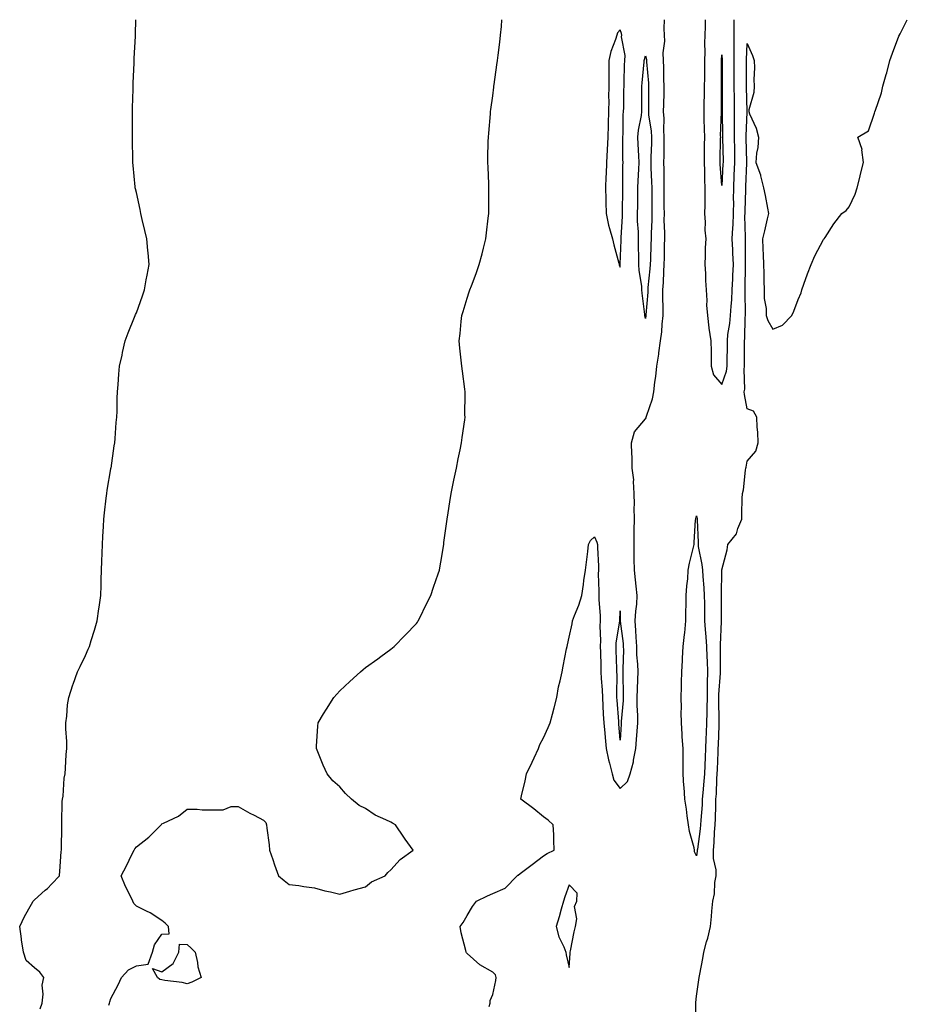
# Model space of a CAD drawing. Units: inches. Extents: x 865523 to 868163, y 7221338 to 7223978.
# Drawn here: x 866912 to 867261, y 7223591 to 7223978 of the extents above; entities that cross this region are included whole.
import ezdxf

# ---------------------------------------------------------------- set-up
doc = ezdxf.new("R2010")
doc.units = ezdxf.units.IN
doc.header["$MEASUREMENT"] = 0
doc.layers.add('Contour_86557221', color=7, linetype='Continuous', true_color=0x308ab1)

msp = doc.modelspace()

# ---------------------------------------------------------------- linework, layer by layer
at = {"layer": 'Contour_86557221'}
for points in [[(866920.29, 7223589.67, 3333), (866921.07, 7223591.92, 3333), (866921.46, 7223595.34, 3333), (866921.06, 7223598.91, 3333), (866921.65, 7223601.92, 3333), (866920.11, 7223603.99, 3333), (866918.05, 7223605.77, 3333), (866914.74, 7223608.6, 3333), (866913.73, 7223611.92, 3333), (866912.92, 7223616.78, 3333), (866912.9, 7223617.08, 3333), (866912.22, 7223621.92, 3333), (866914.1, 7223625.87, 3333), (866916.85, 7223630.73, 3333), (866917.5, 7223631.92, 3333), (866917.75, 7223632.23, 3333), (866918.05, 7223632.49, 3333), (866922.3, 7223636.18, 3333), (866923.11, 7223636.86, 3333), (866924.81, 7223638.68, 3333), (866927.86, 7223641.92, 3333), (866927.9, 7223642.08, 3333), (866928.05, 7223643.52, 3333), (866928.53, 7223651.45, 3333), (866928.6, 7223651.92, 3333), (866928.63, 7223652.51, 3333), (866928.73, 7223661.24, 3333), (866928.75, 7223661.92, 3333), (866928.83, 7223662.7, 3333), (866928.95, 7223671.02, 3333), (866929.07, 7223671.92, 3333), (866929.25, 7223673.11, 3333), (866929.72, 7223680.24, 3333), (866930.03, 7223681.92, 3333), (866930.28, 7223684.15, 3333), (866930.43, 7223689.54, 3333), (866930.74, 7223691.92, 3333), (866930.76, 7223694.63, 3333), (866930.35, 7223699.62, 3333), (866930.37, 7223701.92, 3333), (866930.72, 7223704.6, 3333), (866931.02, 7223708.95, 3333), (866931.48, 7223711.92, 3333), (866933.11, 7223716.86, 3333), (866933.18, 7223717.06, 3333), (866934.97, 7223721.92, 3333), (866935.97, 7223724.01, 3333), (866938.05, 7223728.37, 3333), (866939.16, 7223730.81, 3333), (866939.67, 7223731.92, 3333), (866940.36, 7223734.22, 3333), (866941.63, 7223738.35, 3333), (866942.66, 7223741.92, 3333), (866943.34, 7223746.63, 3333), (866943.42, 7223747.29, 3333), (866944.04, 7223751.92, 3333), (866944.19, 7223755.79, 3333), (866944.27, 7223758.13, 3333), (866944.42, 7223761.92, 3333), (866944.54, 7223765.44, 3333), (866944.65, 7223768.52, 3333), (866944.73, 7223771.92, 3333), (866944.89, 7223775.08, 3333), (866945.15, 7223779.01, 3333), (866945.32, 7223781.92, 3333), (866945.57, 7223784.4, 3333), (866946.25, 7223790.12, 3333), (866946.44, 7223791.92, 3333), (866946.64, 7223793.33, 3333), (866948.05, 7223801.61, 3333), (866948.09, 7223801.88, 3333), (866948.11, 7223801.98, 3333), (866949.33, 7223810.65, 3333), (866949.55, 7223811.92, 3333), (866949.72, 7223813.58, 3333), (866950.11, 7223819.87, 3333), (866950.34, 7223821.92, 3333), (866950.46, 7223824.32, 3333), (866950.53, 7223829.44, 3333), (866950.67, 7223831.92, 3333), (866950.94, 7223834.81, 3333), (866951.17, 7223838.8, 3333), (866951.46, 7223841.92, 3333), (866952.44, 7223846.31, 3333), (866952.65, 7223847.33, 3333), (866953.71, 7223851.92, 3333), (866954.87, 7223855.1, 3333), (866957.32, 7223861.2, 3333), (866957.6, 7223861.92, 3333), (866957.74, 7223862.23, 3333), (866958.05, 7223862.97, 3333), (866960.41, 7223869.56, 3333), (866961.22, 7223871.92, 3333), (866961.94, 7223875.81, 3333), (866962.31, 7223877.66, 3333), (866963.07, 7223881.92, 3333), (866962.64, 7223886.51, 3333), (866962.55, 7223887.41, 3333), (866962.16, 7223891.92, 3333), (866961.4, 7223895.28, 3333), (866960.37, 7223899.6, 3333), (866959.85, 7223901.92, 3333), (866959.54, 7223903.42, 3333), (866958.05, 7223910.2, 3333), (866957.72, 7223911.59, 3333), (866957.65, 7223911.92, 3333), (866957.6, 7223912.37, 3333), (866956.82, 7223920.69, 3333), (866956.7, 7223921.92, 3333), (866956.66, 7223923.31, 3333), (866956.59, 7223930.46, 3333), (866956.55, 7223931.92, 3333), (866956.55, 7223933.42, 3333), (866956.57, 7223940.44, 3333), (866956.57, 7223941.92, 3333), (866956.59, 7223943.38, 3333), (866956.8, 7223950.67, 3333), (866956.83, 7223951.92, 3333), (866956.85, 7223953.11, 3333), (866957.14, 7223961, 3333), (866957.16, 7223961.92, 3333), (866957.2, 7223962.76, 3333), (866957.66, 7223971.53, 3333), (866957.68, 7223971.92, 3333), (866957.69, 7223972.29, 3333), (866957.84, 7223978, 3333)], [(866947.19, 7223591.06, 3334), (866947.49, 7223591.92, 3334), (866947.6, 7223592.37, 3334), (866948.05, 7223593.7, 3334), (866950.85, 7223599.13, 3334), (866952.19, 7223601.92, 3334), (866955.02, 7223604.95, 3334), (866958.05, 7223606.55, 3334), (866962.74, 7223607.23, 3334), (866964.4, 7223611.92, 3334), (866965.13, 7223614.83, 3334), (866968.05, 7223618.95, 3334), (866970.93, 7223619.05, 3334), (866970.71, 7223621.92, 3334), (866969.39, 7223623.27, 3334), (866968.05, 7223624.38, 3334), (866963.43, 7223627.29, 3334), (866962.02, 7223627.96, 3334), (866958.05, 7223629.99, 3334), (866957.07, 7223630.94, 3334), (866956.63, 7223631.92, 3334), (866955.36, 7223634.62, 3334), (866953.8, 7223637.68, 3334), (866952.07, 7223641.92, 3334), (866954.17, 7223645.81, 3334), (866956.33, 7223650.2, 3334), (866957.2, 7223651.92, 3334), (866957.47, 7223652.51, 3334), (866958.05, 7223653.21, 3334), (866962.96, 7223657.02, 3334), (866967.81, 7223661.92, 3334), (866967.91, 7223662.06, 3334), (866968.05, 7223662.23, 3334), (866968.72, 7223662.58, 3334), (866974.66, 7223665.32, 3334), (866978.05, 7223668.01, 3334), (866981.93, 7223668.03, 3334), (866983.9, 7223667.78, 3334), (866988.05, 7223667.8, 3334), (866992.21, 7223667.76, 3334), (866995.24, 7223669.11, 3334), (866998.05, 7223669.07, 3334), (867002.65, 7223666.51, 3334), (867004.3, 7223665.67, 3334), (867008.05, 7223663.72, 3334), (867008.95, 7223662.82, 3334), (867009.23, 7223661.92, 3334), (867009.36, 7223660.61, 3334), (867010.17, 7223654.05, 3334), (867010.37, 7223651.92, 3334), (867011.64, 7223648.33, 3334), (867012.36, 7223646.24, 3334), (867013.93, 7223641.92, 3334), (867016.11, 7223639.99, 3334), (867018.05, 7223638.52, 3334), (867021.95, 7223638.03, 3334), (867023.87, 7223637.74, 3334), (867028.05, 7223637.21, 3334), (867032.14, 7223636, 3334), (867034.37, 7223635.59, 3334), (867038.05, 7223634.69, 3334), (867041.97, 7223635.85, 3334), (867043.6, 7223636.37, 3334), (867048.05, 7223637.58, 3334), (867050.48, 7223639.5, 3334), (867055.78, 7223641.92, 3334), (867056.82, 7223643.15, 3334), (867058.05, 7223644.17, 3334), (867061.67, 7223648.31, 3334), (867066.74, 7223651.92, 3334), (867063.65, 7223656.31, 3334), (867063.15, 7223657.02, 3334), (867059.84, 7223661.92, 3334), (867058.69, 7223662.56, 3334), (867058.05, 7223662.9, 3334), (867056.09, 7223663.87, 3334), (867051.84, 7223665.71, 3334), (867048.05, 7223668.25, 3334), (867045.65, 7223669.52, 3334), (867042.55, 7223671.92, 3334), (867040.25, 7223674.13, 3334), (867038.05, 7223676.82, 3334), (867035.28, 7223679.15, 3334), (867032.95, 7223681.92, 3334), (867031.45, 7223685.32, 3334), (867029.38, 7223690.59, 3334), (867028.83, 7223691.92, 3334), (867028.88, 7223692.74, 3334), (867029.38, 7223700.59, 3334), (867029.44, 7223701.92, 3334), (867031.59, 7223705.46, 3334), (867032.69, 7223707.29, 3334), (867035.62, 7223711.92, 3334), (867036.81, 7223713.17, 3334), (867038.05, 7223714.46, 3334), (867041.86, 7223718.11, 3334), (867046.11, 7223721.92, 3334), (867047.13, 7223722.84, 3334), (867048.05, 7223723.62, 3334), (867052.89, 7223727.08, 3334), (867054.16, 7223728.03, 3334), (867058.05, 7223730.9, 3334), (867058.63, 7223731.33, 3334), (867059.37, 7223731.92, 3334), (867063.66, 7223736.31, 3334), (867068.05, 7223740.94, 3334), (867068.48, 7223741.49, 3334), (867068.78, 7223741.92, 3334), (867069.5, 7223743.37, 3334), (867071.84, 7223748.13, 3334), (867073.78, 7223751.92, 3334), (867074.83, 7223755.14, 3334), (867076.61, 7223760.47, 3334), (867077.09, 7223761.92, 3334), (867077.23, 7223762.74, 3334), (867078.05, 7223767.25, 3334), (867078.69, 7223771.28, 3334), (867078.79, 7223771.92, 3334), (867078.9, 7223772.76, 3334), (867079.92, 7223780.05, 3334), (867080.16, 7223781.92, 3334), (867080.57, 7223784.44, 3334), (867081.26, 7223788.72, 3334), (867081.77, 7223791.92, 3334), (867082.7, 7223796.57, 3334), (867082.81, 7223797.15, 3334), (867083.78, 7223801.92, 3334), (867084.44, 7223805.53, 3334), (867085.24, 7223809.11, 3334), (867085.78, 7223811.92, 3334), (867085.99, 7223813.97, 3334), (867087.08, 7223820.94, 3334), (867087.18, 7223821.92, 3334), (867087.15, 7223822.82, 3334), (867087.26, 7223831.14, 3334), (867087.23, 7223831.92, 3334), (867087.08, 7223832.9, 3334), (867086.19, 7223840.06, 3334), (867085.9, 7223841.92, 3334), (867085.65, 7223844.32, 3334), (867085.17, 7223849.05, 3334), (867084.87, 7223851.92, 3334), (867085.23, 7223854.75, 3334), (867085.63, 7223859.5, 3334), (867085.92, 7223861.92, 3334), (867086.49, 7223863.48, 3334), (867088.05, 7223868.62, 3334), (867088.85, 7223871.12, 3334), (867089.07, 7223871.92, 3334), (867089.65, 7223873.52, 3334), (867091.56, 7223878.4, 3334), (867092.69, 7223881.92, 3334), (867093.88, 7223886.08, 3334), (867094.41, 7223888.29, 3334), (867095.39, 7223891.92, 3334), (867095.67, 7223894.3, 3334), (867096.24, 7223900.1, 3334), (867096.46, 7223901.92, 3334), (867096.48, 7223903.48, 3334), (867096.48, 7223910.36, 3334), (867096.51, 7223911.92, 3334), (867096.46, 7223913.5, 3334), (867096.2, 7223920.06, 3334), (867096.15, 7223921.92, 3334), (867096.19, 7223923.78, 3334), (867096.32, 7223930.18, 3334), (867096.36, 7223931.92, 3334), (867096.48, 7223933.48, 3334), (867097.12, 7223940.98, 3334), (867097.2, 7223941.92, 3334), (867097.3, 7223942.68, 3334), (867098.05, 7223948.11, 3334), (867098.49, 7223951.49, 3334), (867098.54, 7223951.92, 3334), (867098.63, 7223952.51, 3334), (867099.67, 7223960.3, 3334), (867099.91, 7223961.92, 3334), (867100.19, 7223964.07, 3334), (867100.79, 7223969.19, 3334), (867101.17, 7223971.92, 3334), (867101.48, 7223975.36, 3334), (867101.66, 7223978, 3334)], [(867096.7, 7223590.57, 3335), (867097.08, 7223591.92, 3335), (867097.05, 7223592.92, 3335), (867098.05, 7223595.32, 3335), (867099.22, 7223600.75, 3335), (867099.35, 7223601.92, 3335), (867099.14, 7223603.01, 3335), (867098.05, 7223604.01, 3335), (867093.05, 7223606.92, 3335), (867088.05, 7223611.39, 3335), (867087.81, 7223611.69, 3335), (867087.58, 7223611.92, 3335), (867087.49, 7223612.49, 3335), (867085.62, 7223619.48, 3335), (867085.27, 7223621.92, 3335), (867086.41, 7223623.56, 3335), (867088.05, 7223626.26, 3335), (867090.11, 7223629.87, 3335), (867091.65, 7223631.92, 3335), (867096.02, 7223633.95, 3335), (867098.05, 7223634.91, 3335), (867102.9, 7223637.08, 3335), (867107.7, 7223641.92, 3335), (867107.91, 7223642.06, 3335), (867108.05, 7223642.12, 3335), (867108.87, 7223642.74, 3335), (867113.61, 7223646.35, 3335), (867118.05, 7223649.77, 3335), (867119.38, 7223650.59, 3335), (867122.24, 7223651.92, 3335), (867122.02, 7223655.88, 3335), (867122.06, 7223657.92, 3335), (867121.86, 7223661.92, 3335), (867119.8, 7223663.68, 3335), (867118.05, 7223665.05, 3335), (867114.23, 7223668.11, 3335), (867109.12, 7223671.92, 3335), (867109.37, 7223673.25, 3335), (867110.81, 7223679.15, 3335), (867111.29, 7223681.92, 3335), (867113.49, 7223686.49, 3335), (867114.29, 7223688.15, 3335), (867116.09, 7223691.92, 3335), (867116.54, 7223693.44, 3335), (867118.05, 7223696, 3335), (867119.89, 7223700.08, 3335), (867120.58, 7223701.92, 3335), (867121.51, 7223705.38, 3335), (867122.17, 7223707.8, 3335), (867123.26, 7223711.92, 3335), (867123.9, 7223716.06, 3335), (867124.59, 7223718.46, 3335), (867125.27, 7223721.92, 3335), (867125.72, 7223724.24, 3335), (867127.07, 7223730.94, 3335), (867127.26, 7223731.92, 3335), (867127.41, 7223732.56, 3335), (867128.05, 7223735.63, 3335), (867129.2, 7223740.77, 3335), (867129.44, 7223741.92, 3335), (867130.23, 7223744.11, 3335), (867131.85, 7223748.11, 3335), (867133.05, 7223751.92, 3335), (867133.71, 7223756.26, 3335), (867133.89, 7223757.76, 3335), (867134.49, 7223761.92, 3335), (867134.89, 7223765.08, 3335), (867135.37, 7223769.24, 3335), (867135.7, 7223771.92, 3335), (867136.41, 7223773.56, 3335), (867138.05, 7223774.99, 3335), (867138.98, 7223772.86, 3335), (867139.15, 7223771.92, 3335), (867139.16, 7223770.81, 3335), (867139.55, 7223763.42, 3335), (867139.56, 7223761.92, 3335), (867139.47, 7223760.49, 3335), (867139.77, 7223753.64, 3335), (867139.68, 7223751.92, 3335), (867139.73, 7223750.24, 3335), (867140.21, 7223744.09, 3335), (867140.26, 7223741.92, 3335), (867140.13, 7223739.83, 3335), (867140.4, 7223734.26, 3335), (867140.28, 7223731.92, 3335), (867140.34, 7223729.62, 3335), (867140.47, 7223724.34, 3335), (867140.54, 7223721.92, 3335), (867140.65, 7223719.32, 3335), (867141.04, 7223714.91, 3335), (867141.15, 7223711.92, 3335), (867141.33, 7223708.64, 3335), (867141.45, 7223705.32, 3335), (867141.65, 7223701.92, 3335), (867142.03, 7223697.94, 3335), (867142.25, 7223696.12, 3335), (867142.64, 7223691.92, 3335), (867143.51, 7223687.37, 3335), (867143.93, 7223686.04, 3335), (867144.91, 7223681.92, 3335), (867145.57, 7223679.44, 3335), (867148.05, 7223676.12, 3335), (867151.06, 7223678.91, 3335), (867152.06, 7223681.92, 3335), (867153.34, 7223686.63, 3335), (867153.39, 7223687.25, 3335), (867154.32, 7223691.92, 3335), (867154.58, 7223695.38, 3335), (867154.84, 7223698.72, 3335), (867155.09, 7223701.92, 3335), (867155.09, 7223704.87, 3335), (867154.8, 7223708.68, 3335), (867154.8, 7223711.92, 3335), (867154.87, 7223715.1, 3335), (867155.07, 7223718.93, 3335), (867155.13, 7223721.92, 3335), (867155.04, 7223724.93, 3335), (867154.71, 7223728.58, 3335), (867154.62, 7223731.92, 3335), (867154.37, 7223735.61, 3335), (867154.32, 7223738.19, 3335), (867154.04, 7223741.92, 3335), (867154.24, 7223745.73, 3335), (867154.63, 7223748.5, 3335), (867154.84, 7223751.92, 3335), (867154.44, 7223755.53, 3335), (867154.17, 7223758.03, 3335), (867153.73, 7223761.92, 3335), (867153.67, 7223766.3, 3335), (867153.66, 7223767.53, 3335), (867153.6, 7223771.92, 3335), (867153.64, 7223776.33, 3335), (867153.66, 7223777.53, 3335), (867153.7, 7223781.92, 3335), (867153.61, 7223786.35, 3335), (867153.8, 7223787.66, 3335), (867153.67, 7223791.92, 3335), (867153.33, 7223796.65, 3335), (867153.42, 7223797.29, 3335), (867152.88, 7223801.92, 3335), (867152.78, 7223806.65, 3335), (867152.72, 7223807.25, 3335), (867152.61, 7223811.92, 3335), (867153.77, 7223816.2, 3335), (867158.05, 7223821.26, 3335), (867158.29, 7223821.69, 3335), (867158.32, 7223821.92, 3335), (867158.42, 7223822.29, 3335), (867160.8, 7223829.17, 3335), (867161.35, 7223831.92, 3335), (867161.77, 7223835.63, 3335), (867162.07, 7223837.9, 3335), (867162.49, 7223841.92, 3335), (867163.34, 7223846.63, 3335), (867163.35, 7223847.23, 3335), (867164.01, 7223851.92, 3335), (867164.45, 7223855.51, 3335), (867164.6, 7223858.46, 3335), (867164.97, 7223861.92, 3335), (867165.03, 7223864.95, 3335), (867164.89, 7223868.76, 3335), (867164.94, 7223871.92, 3335), (867165.15, 7223874.83, 3335), (867165.25, 7223879.13, 3335), (867165.43, 7223881.92, 3335), (867165.5, 7223884.48, 3335), (867165.59, 7223889.46, 3335), (867165.65, 7223891.92, 3335), (867165.67, 7223894.3, 3335), (867165.44, 7223899.32, 3335), (867165.47, 7223901.92, 3335), (867165.45, 7223904.52, 3335), (867165.46, 7223909.32, 3335), (867165.44, 7223911.92, 3335), (867165.38, 7223914.6, 3335), (867165.38, 7223919.24, 3335), (867165.32, 7223921.92, 3335), (867165.38, 7223924.6, 3335), (867165.38, 7223929.24, 3335), (867165.44, 7223931.92, 3335), (867165.27, 7223934.71, 3335), (867165.4, 7223939.26, 3335), (867165.2, 7223941.92, 3335), (867165.25, 7223944.71, 3335), (867165.39, 7223949.26, 3335), (867165.44, 7223951.92, 3335), (867165.32, 7223954.65, 3335), (867165.31, 7223959.19, 3335), (867165.18, 7223961.92, 3335), (867165.05, 7223964.93, 3335), (867165.7, 7223969.58, 3335), (867165.55, 7223971.92, 3335), (867165.4, 7223974.58, 3335), (867165.55, 7223978, 3335)], [(867177.74, 7223582.23, 3336), (867177.84, 7223591.71, 3336), (867177.82, 7223591.92, 3336), (867177.82, 7223592.15, 3336), (867178.05, 7223594.6, 3336), (867179, 7223600.98, 3336), (867179.13, 7223601.92, 3336), (867179.37, 7223603.23, 3336), (867180.53, 7223609.44, 3336), (867180.96, 7223611.92, 3336), (867182.06, 7223615.94, 3336), (867182.59, 7223617.37, 3336), (867183.57, 7223621.92, 3336), (867184.05, 7223625.92, 3336), (867184.1, 7223627.97, 3336), (867184.5, 7223631.92, 3336), (867185.15, 7223634.83, 3336), (867185.36, 7223639.22, 3336), (867185.81, 7223641.92, 3336), (867185.78, 7223644.19, 3336), (867184.81, 7223648.68, 3336), (867184.78, 7223651.92, 3336), (867185.06, 7223654.91, 3336), (867185.18, 7223659.05, 3336), (867185.42, 7223661.92, 3336), (867185.54, 7223664.42, 3336), (867185.65, 7223669.52, 3336), (867185.76, 7223671.92, 3336), (867185.91, 7223674.07, 3336), (867186.15, 7223680.01, 3336), (867186.27, 7223681.92, 3336), (867186.35, 7223683.62, 3336), (867186.61, 7223690.47, 3336), (867186.67, 7223691.92, 3336), (867186.72, 7223693.25, 3336), (867187, 7223700.87, 3336), (867187.04, 7223701.92, 3336), (867187.05, 7223702.92, 3336), (867186.84, 7223710.71, 3336), (867186.85, 7223711.92, 3336), (867186.88, 7223713.09, 3336), (867187.52, 7223721.39, 3336), (867187.53, 7223721.92, 3336), (867187.51, 7223722.47, 3336), (867187.51, 7223731.37, 3336), (867187.49, 7223731.92, 3336), (867187.47, 7223732.51, 3336), (867187.88, 7223741.74, 3336), (867187.87, 7223741.92, 3336), (867187.87, 7223742.1, 3336), (867187.88, 7223751.74, 3336), (867187.88, 7223751.92, 3336), (867187.87, 7223752.1, 3336), (867188.05, 7223761.72, 3336), (867188.08, 7223761.9, 3336), (867188.08, 7223761.92, 3336), (867188.09, 7223761.96, 3336), (867190.12, 7223769.85, 3336), (867190.47, 7223771.92, 3336), (867193.8, 7223776.16, 3336), (867194.34, 7223778.21, 3336), (867195.94, 7223781.92, 3336), (867195.95, 7223784.03, 3336), (867196.1, 7223789.97, 3336), (867196.11, 7223791.92, 3336), (867196.53, 7223793.44, 3336), (867197.33, 7223801.2, 3336), (867197.48, 7223801.92, 3336), (867197.64, 7223802.33, 3336), (867198.05, 7223804.67, 3336), (867201.36, 7223808.62, 3336), (867202.29, 7223811.92, 3336), (867202.14, 7223816, 3336), (867201.99, 7223817.97, 3336), (867201.84, 7223821.92, 3336), (867200.43, 7223824.3, 3336), (867198.05, 7223825.28, 3336), (867196.92, 7223830.79, 3336), (867196.89, 7223831.92, 3336), (867197.08, 7223832.88, 3336), (867196.85, 7223840.71, 3336), (867197.01, 7223841.92, 3336), (867197.01, 7223842.96, 3336), (867197, 7223850.87, 3336), (867197, 7223851.92, 3336), (867197.1, 7223852.88, 3336), (867197.22, 7223861.08, 3336), (867197.29, 7223861.92, 3336), (867197.33, 7223862.64, 3336), (867197.19, 7223871.06, 3336), (867197.23, 7223871.92, 3336), (867197.26, 7223872.7, 3336), (867197.33, 7223881.2, 3336), (867197.36, 7223881.92, 3336), (867197.33, 7223882.64, 3336), (867197.36, 7223891.24, 3336), (867197.34, 7223891.92, 3336), (867197.37, 7223892.6, 3336), (867197.15, 7223901.02, 3336), (867197.19, 7223901.92, 3336), (867197.2, 7223902.78, 3336), (867197.43, 7223911.3, 3336), (867197.43, 7223911.92, 3336), (867197.46, 7223912.51, 3336), (867197.82, 7223921.69, 3336), (867197.83, 7223921.92, 3336), (867197.83, 7223922.13, 3336), (867197.66, 7223931.53, 3336), (867197.65, 7223931.92, 3336), (867197.65, 7223932.31, 3336), (867198.01, 7223941.88, 3336), (867198.01, 7223941.96, 3336), (867197.78, 7223951.65, 3336), (867197.78, 7223951.92, 3336), (867197.78, 7223952.19, 3336), (867197.73, 7223961.61, 3336), (867197.73, 7223961.92, 3336), (867197.73, 7223962.25, 3336), (867198.05, 7223968.7, 3336), (867200.13, 7223963.99, 3336), (867200.8, 7223961.92, 3336), (867200.9, 7223959.07, 3336), (867200.66, 7223954.54, 3336), (867200.76, 7223951.92, 3336), (867200.57, 7223949.4, 3336), (867198.67, 7223942.55, 3336), (867198.6, 7223941.92, 3336), (867198.91, 7223941.06, 3336), (867201.53, 7223935.4, 3336), (867202.41, 7223931.92, 3336), (867202.19, 7223927.78, 3336), (867201.66, 7223925.53, 3336), (867201.39, 7223921.92, 3336), (867203.18, 7223917.06, 3336), (867203.21, 7223916.76, 3336), (867204.43, 7223911.92, 3336), (867205.12, 7223908.99, 3336), (867205.98, 7223903.99, 3336), (867206.42, 7223901.92, 3336), (867205.91, 7223899.79, 3336), (867204.81, 7223895.16, 3336), (867204.06, 7223891.92, 3336), (867204.19, 7223888.05, 3336), (867204.28, 7223885.69, 3336), (867204.41, 7223881.92, 3336), (867204.55, 7223878.42, 3336), (867204.55, 7223875.42, 3336), (867204.68, 7223871.92, 3336), (867204.72, 7223868.6, 3336), (867205.41, 7223864.56, 3336), (867205.44, 7223861.92, 3336), (867206.06, 7223859.93, 3336), (867208.05, 7223856.53, 3336), (867211.85, 7223858.13, 3336), (867215.58, 7223861.92, 3336), (867216.4, 7223863.56, 3336), (867218.05, 7223868.11, 3336), (867219.22, 7223870.75, 3336), (867219.44, 7223871.92, 3336), (867220.23, 7223874.11, 3336), (867221.75, 7223878.23, 3336), (867223.14, 7223881.92, 3336), (867224.63, 7223885.34, 3336), (867228.05, 7223891.71, 3336), (867228.15, 7223891.82, 3336), (867228.25, 7223891.92, 3336), (867228.65, 7223892.53, 3336), (867232.09, 7223897.88, 3336), (867235.2, 7223901.92, 3336), (867236.83, 7223903.13, 3336), (867238.05, 7223904.5, 3336), (867240.41, 7223909.56, 3336), (867241.21, 7223911.92, 3336), (867242.23, 7223916.1, 3336), (867242.56, 7223917.41, 3336), (867243.64, 7223921.92, 3336), (867243.11, 7223926.86, 3336), (867243.18, 7223927.06, 3336), (867241.53, 7223931.92, 3336), (867245.61, 7223934.36, 3336), (867248.05, 7223941.3, 3336), (867248.17, 7223941.8, 3336), (867248.2, 7223941.92, 3336), (867248.25, 7223942.12, 3336), (867250.72, 7223949.24, 3336), (867251.25, 7223951.92, 3336), (867252.63, 7223956.49, 3336), (867252.85, 7223957.12, 3336), (867254.03, 7223961.92, 3336), (867255.1, 7223964.87, 3336), (867257.65, 7223971.51, 3336), (867257.8, 7223971.92, 3336), (867257.87, 7223972.1, 3336), (867258.05, 7223972.47, 3336), (867260.92, 7223978, 3336)], [(867181.49, 7223978, 3335), (867181.48, 7223975.34, 3335), (867181.31, 7223971.92, 3335), (867181.24, 7223968.74, 3335), (867181.36, 7223965.24, 3335), (867181.3, 7223961.92, 3335), (867181.27, 7223958.7, 3335), (867181.18, 7223955.05, 3335), (867181.15, 7223951.92, 3335), (867181.11, 7223948.87, 3335), (867181.01, 7223944.89, 3335), (867180.97, 7223941.92, 3335), (867180.99, 7223938.97, 3335), (867181.17, 7223935.05, 3335), (867181.19, 7223931.92, 3335), (867181.16, 7223928.81, 3335), (867181.16, 7223925.03, 3335), (867181.13, 7223921.92, 3335), (867181.25, 7223918.72, 3335), (867181.26, 7223915.14, 3335), (867181.39, 7223911.92, 3335), (867181.34, 7223908.62, 3335), (867181.34, 7223905.22, 3335), (867181.3, 7223901.92, 3335), (867181.53, 7223898.44, 3335), (867181.43, 7223895.3, 3335), (867181.71, 7223891.92, 3335), (867181.5, 7223888.46, 3335), (867181.54, 7223885.42, 3335), (867181.36, 7223881.92, 3335), (867181.59, 7223878.38, 3335), (867181.69, 7223875.55, 3335), (867181.94, 7223871.92, 3335), (867182.19, 7223867.78, 3335), (867182.09, 7223865.96, 3335), (867182.41, 7223861.92, 3335), (867182.98, 7223856.98, 3335), (867182.98, 7223856.84, 3335), (867183.77, 7223851.92, 3335), (867183.82, 7223847.68, 3335), (867183.84, 7223846.12, 3335), (867183.9, 7223841.92, 3335), (867184.76, 7223838.62, 3335), (867188.05, 7223834.83, 3335), (867189.92, 7223840.05, 3335), (867190.17, 7223841.92, 3335), (867190.18, 7223844.05, 3335), (867190.22, 7223849.75, 3335), (867190.23, 7223851.92, 3335), (867190.46, 7223854.34, 3335), (867191.19, 7223858.78, 3335), (867191.45, 7223861.92, 3335), (867191.66, 7223865.53, 3335), (867191.96, 7223868.01, 3335), (867192.16, 7223871.92, 3335), (867192.33, 7223876.2, 3335), (867192.42, 7223877.55, 3335), (867192.58, 7223881.92, 3335), (867192.42, 7223886.3, 3335), (867192.31, 7223887.66, 3335), (867192.13, 7223891.92, 3335), (867192.35, 7223896.22, 3335), (867192.5, 7223897.47, 3335), (867192.69, 7223901.92, 3335), (867192.71, 7223906.59, 3335), (867192.7, 7223907.27, 3335), (867192.72, 7223911.92, 3335), (867192.94, 7223916.82, 3335), (867192.96, 7223917.02, 3335), (867193.18, 7223921.92, 3335), (867193.1, 7223926.88, 3335), (867193.1, 7223926.96, 3335), (867193.01, 7223931.92, 3335), (867193.05, 7223936.92, 3335), (867193.09, 7223941.92, 3335), (867193.02, 7223946.88, 3335), (867193.02, 7223946.96, 3335), (867192.95, 7223951.92, 3335), (867192.95, 7223956.82, 3335), (867192.95, 7223957.02, 3335), (867192.95, 7223961.92, 3335), (867192.94, 7223966.8, 3335), (867192.92, 7223967.06, 3335), (867192.91, 7223971.92, 3335), (867192.89, 7223976.76, 3335), (867192.87, 7223977.1, 3335), (867192.87, 7223978, 3335)]]:
    msp.add_polyline3d(points, dxfattribs=at)
for points in [[(867148.05, 7223880.88, 3335), (867148.1, 7223881.86, 3335), (867148.1, 7223881.92, 3335), (867148.1, 7223881.98, 3335), (867148.49, 7223891.47, 3335), (867148.49, 7223891.92, 3335), (867148.49, 7223892.37, 3335), (867149.04, 7223900.92, 3335), (867149.03, 7223901.92, 3335), (867149.05, 7223902.92, 3335), (867149.12, 7223910.85, 3335), (867149.13, 7223911.92, 3335), (867149.17, 7223913.03, 3335), (867149.21, 7223920.75, 3335), (867149.25, 7223921.92, 3335), (867149.22, 7223923.09, 3335), (867149.18, 7223930.79, 3335), (867149.14, 7223931.92, 3335), (867149.26, 7223933.13, 3335), (867149.34, 7223940.63, 3335), (867149.48, 7223941.92, 3335), (867149.49, 7223943.37, 3335), (867149.62, 7223950.36, 3335), (867149.63, 7223951.92, 3335), (867149.72, 7223953.6, 3335), (867149.84, 7223960.12, 3335), (867149.96, 7223961.92, 3335), (867150.04, 7223963.91, 3335), (867148.67, 7223971.3, 3335), (867148.72, 7223971.92, 3335), (867148.68, 7223972.55, 3335), (867148.05, 7223974.05, 3335), (867147.11, 7223972.86, 3335), (867146.83, 7223971.92, 3335), (867146.32, 7223970.18, 3335), (867144.49, 7223965.47, 3335), (867143.69, 7223961.92, 3335), (867143.64, 7223957.51, 3335), (867143.7, 7223956.28, 3335), (867143.65, 7223951.92, 3335), (867143.55, 7223947.43, 3335), (867143.61, 7223946.35, 3335), (867143.5, 7223941.92, 3335), (867143.38, 7223937.25, 3335), (867143.41, 7223936.57, 3335), (867143.27, 7223931.92, 3335), (867143.03, 7223926.94, 3335), (867143.03, 7223926.9, 3335), (867142.78, 7223921.92, 3335), (867142.62, 7223917.35, 3335), (867142.52, 7223916.39, 3335), (867142.34, 7223911.92, 3335), (867142.44, 7223907.53, 3335), (867142.44, 7223906.31, 3335), (867142.55, 7223901.92, 3335), (867143.47, 7223897.33, 3335), (867143.99, 7223895.98, 3335), (867145.09, 7223891.92, 3335), (867145.66, 7223889.54, 3335), (867147.62, 7223882.35, 3335), (867147.73, 7223881.92, 3335), (867147.76, 7223881.63, 3335)], [(867158.05, 7223860.73, 3334), (867157.79, 7223861.67, 3334), (867157.76, 7223861.92, 3334), (867157.74, 7223862.23, 3334), (867156.79, 7223870.65, 3334), (867156.68, 7223871.92, 3334), (867156.6, 7223873.37, 3334), (867155.62, 7223879.5, 3334), (867155.51, 7223881.92, 3334), (867155.51, 7223884.46, 3334), (867155.31, 7223889.19, 3334), (867155.31, 7223891.92, 3334), (867155.29, 7223894.67, 3334), (867154.97, 7223898.85, 3334), (867154.96, 7223901.92, 3334), (867155, 7223904.97, 3334), (867155.06, 7223908.93, 3334), (867155.1, 7223911.92, 3334), (867155.19, 7223914.79, 3334), (867155.45, 7223919.32, 3334), (867155.53, 7223921.92, 3334), (867155.45, 7223924.52, 3334), (867155.21, 7223929.07, 3334), (867155.12, 7223931.92, 3334), (867155.37, 7223934.6, 3334), (867156.49, 7223940.36, 3334), (867156.67, 7223941.92, 3334), (867156.68, 7223943.29, 3334), (867156.63, 7223950.49, 3334), (867156.64, 7223951.92, 3334), (867156.72, 7223953.25, 3334), (867157.56, 7223961.43, 3334), (867157.59, 7223961.92, 3334), (867157.61, 7223962.37, 3334), (867158.05, 7223963.85, 3334), (867158.44, 7223962.31, 3334), (867158.46, 7223961.92, 3334), (867158.48, 7223961.49, 3334), (867159.24, 7223953.11, 3334), (867159.29, 7223951.92, 3334), (867159.27, 7223950.71, 3334), (867159.22, 7223943.09, 3334), (867159.2, 7223941.92, 3334), (867159.3, 7223940.67, 3334), (867160.34, 7223934.21, 3334), (867160.48, 7223931.92, 3334), (867160.43, 7223929.54, 3334), (867160.18, 7223924.05, 3334), (867160.13, 7223921.92, 3334), (867160.18, 7223919.79, 3334), (867160.44, 7223914.3, 3334), (867160.5, 7223911.92, 3334), (867160.51, 7223909.46, 3334), (867160.58, 7223904.44, 3334), (867160.59, 7223901.92, 3334), (867160.57, 7223899.4, 3334), (867160.25, 7223894.11, 3334), (867160.23, 7223891.92, 3334), (867160.17, 7223889.79, 3334), (867159.99, 7223883.85, 3334), (867159.94, 7223881.92, 3334), (867159.82, 7223880.14, 3334), (867159.01, 7223872.88, 3334), (867158.94, 7223871.92, 3334), (867158.93, 7223871.04, 3334), (867158.25, 7223862.12, 3334), (867158.25, 7223861.92, 3334), (867158.23, 7223861.74, 3334)], [(867188.05, 7223912.84, 3334), (867187.42, 7223921.3, 3334), (867187.4, 7223921.92, 3334), (867187.41, 7223922.56, 3334), (867187.59, 7223931.47, 3334), (867187.6, 7223931.92, 3334), (867187.59, 7223932.37, 3334), (867187.9, 7223941.76, 3334), (867187.9, 7223941.92, 3334), (867187.9, 7223942.08, 3334), (867187.95, 7223951.82, 3334), (867187.95, 7223952.02, 3334), (867187.88, 7223961.74, 3334), (867187.88, 7223961.92, 3334), (867187.89, 7223962.08, 3334), (867188.05, 7223964.19, 3334), (867188.17, 7223962.04, 3334), (867188.17, 7223961.8, 3334), (867188.12, 7223952, 3334), (867188.12, 7223951.84, 3334), (867188.16, 7223942.04, 3334), (867188.16, 7223941.92, 3334), (867188.16, 7223941.8, 3334), (867188.38, 7223932.25, 3334), (867188.38, 7223931.92, 3334), (867188.38, 7223931.59, 3334), (867188.52, 7223922.39, 3334), (867188.53, 7223921.92, 3334), (867188.51, 7223921.45, 3334)], [(867178.05, 7223649.69, 3335), (867177.38, 7223651.26, 3335), (867177.28, 7223651.92, 3335), (867177.13, 7223652.84, 3335), (867175.33, 7223659.21, 3335), (867175.01, 7223661.92, 3335), (867174.49, 7223665.47, 3335), (867174.13, 7223667.99, 3335), (867173.56, 7223671.92, 3335), (867173.2, 7223676.78, 3335), (867173.15, 7223677.02, 3335), (867172.85, 7223681.92, 3335), (867172.81, 7223686.69, 3335), (867172.84, 7223687.13, 3335), (867172.8, 7223691.92, 3335), (867172.53, 7223696.41, 3335), (867172.46, 7223697.51, 3335), (867172.19, 7223701.92, 3335), (867172.11, 7223705.98, 3335), (867172.17, 7223707.8, 3335), (867172.1, 7223711.92, 3335), (867172.19, 7223716.06, 3335), (867172.22, 7223717.76, 3335), (867172.31, 7223721.92, 3335), (867172.59, 7223726.45, 3335), (867172.61, 7223727.35, 3335), (867172.91, 7223731.92, 3335), (867173.34, 7223736.63, 3335), (867173.46, 7223737.33, 3335), (867173.94, 7223741.92, 3335), (867173.96, 7223746, 3335), (867174, 7223747.88, 3335), (867174.02, 7223751.92, 3335), (867174.25, 7223755.73, 3335), (867174.65, 7223758.52, 3335), (867174.89, 7223761.92, 3335), (867175.31, 7223764.65, 3335), (867176.97, 7223770.85, 3335), (867177.17, 7223771.92, 3335), (867177.21, 7223772.76, 3335), (867177.76, 7223781.63, 3335), (867177.78, 7223781.92, 3335), (867177.8, 7223782.17, 3335), (867178.05, 7223783.21, 3335), (867178.31, 7223782.17, 3335), (867178.34, 7223781.92, 3335), (867178.31, 7223781.67, 3335), (867178.81, 7223772.68, 3335), (867178.73, 7223771.92, 3335), (867178.8, 7223771.16, 3335), (867180.25, 7223764.11, 3335), (867180.4, 7223761.92, 3335), (867180.53, 7223759.44, 3335), (867181.03, 7223754.91, 3335), (867181.16, 7223751.92, 3335), (867181.19, 7223748.78, 3335), (867181.25, 7223745.12, 3335), (867181.28, 7223741.92, 3335), (867181.45, 7223738.52, 3335), (867181.83, 7223735.71, 3335), (867181.99, 7223731.92, 3335), (867182.16, 7223727.82, 3335), (867182.28, 7223726.16, 3335), (867182.44, 7223721.92, 3335), (867182.31, 7223717.66, 3335), (867182.34, 7223716.22, 3335), (867182.23, 7223711.92, 3335), (867182.19, 7223707.78, 3335), (867182.1, 7223705.98, 3335), (867182.06, 7223701.92, 3335), (867181.92, 7223698.05, 3335), (867181.83, 7223695.69, 3335), (867181.69, 7223691.92, 3335), (867181.53, 7223688.44, 3335), (867181.35, 7223685.22, 3335), (867181.2, 7223681.92, 3335), (867181, 7223678.97, 3335), (867180.55, 7223674.42, 3335), (867180.38, 7223671.92, 3335), (867180.27, 7223669.69, 3335), (867179.81, 7223663.68, 3335), (867179.73, 7223661.92, 3335), (867179.6, 7223660.38, 3335), (867178.44, 7223652.31, 3335), (867178.41, 7223651.92, 3335), (867178.41, 7223651.57, 3335)], [(867148.05, 7223695.1, 3334), (867147.62, 7223701.49, 3334), (867147.57, 7223701.92, 3334), (867147.54, 7223702.43, 3334), (867146.91, 7223710.77, 3334), (867146.84, 7223711.92, 3334), (867146.8, 7223713.17, 3334), (867146.9, 7223720.77, 3334), (867146.86, 7223721.92, 3334), (867146.82, 7223723.15, 3334), (867146.56, 7223730.44, 3334), (867146.52, 7223731.92, 3334), (867146.59, 7223733.38, 3334), (867147.94, 7223741.8, 3334), (867147.94, 7223741.92, 3334), (867147.94, 7223742.04, 3334), (867148.05, 7223745.85, 3334), (867148.14, 7223742, 3334), (867148.13, 7223741.92, 3334), (867148.14, 7223741.82, 3334), (867149.26, 7223733.13, 3334), (867149.35, 7223731.92, 3334), (867149.38, 7223730.59, 3334), (867149.14, 7223723.01, 3334), (867149.17, 7223721.92, 3334), (867149.15, 7223720.83, 3334), (867149.26, 7223713.13, 3334), (867149.23, 7223711.92, 3334), (867149.23, 7223710.75, 3334), (867148.57, 7223702.45, 3334), (867148.57, 7223701.92, 3334), (867148.54, 7223701.43, 3334)], [(867128.05, 7223605.9, 3336), (867128.43, 7223611.55, 3336), (867128.46, 7223611.92, 3336), (867128.58, 7223612.45, 3336), (867130.09, 7223619.87, 3336), (867130.58, 7223621.92, 3336), (867131.09, 7223624.97, 3336), (867130.19, 7223629.79, 3336), (867131.06, 7223631.92, 3336), (867131.2, 7223635.06, 3336), (867128.05, 7223638.33, 3336), (867126.38, 7223633.58, 3336), (867125.82, 7223631.92, 3336), (867124.95, 7223628.81, 3336), (867124.19, 7223625.79, 3336), (867123.01, 7223621.92, 3336), (867124.02, 7223617.9, 3336), (867125.98, 7223613.99, 3336), (867126.76, 7223611.92, 3336), (867126.96, 7223610.83, 3336)], [(866978.05, 7223599.44, 3334), (866976.08, 7223599.95, 3334), (866969.22, 7223600.75, 3334), (866968.05, 7223601, 3334), (866967.3, 7223601.18, 3334), (866966.4, 7223601.92, 3334), (866964.45, 7223605.51, 3334), (866968.05, 7223604.21, 3334), (866972.56, 7223607.41, 3334), (866974.71, 7223611.92, 3334), (866974.97, 7223615.01, 3334), (866978.05, 7223614.93, 3334), (866979.62, 7223613.48, 3334), (866981.18, 7223611.92, 3334), (866982.09, 7223607.88, 3334), (866982.26, 7223606.12, 3334), (866983.57, 7223601.92, 3334), (866979.9, 7223600.06, 3334)]]:
    msp.add_polyline3d(points, close=True, dxfattribs=at)

doc.saveas('drawing.dxf')
